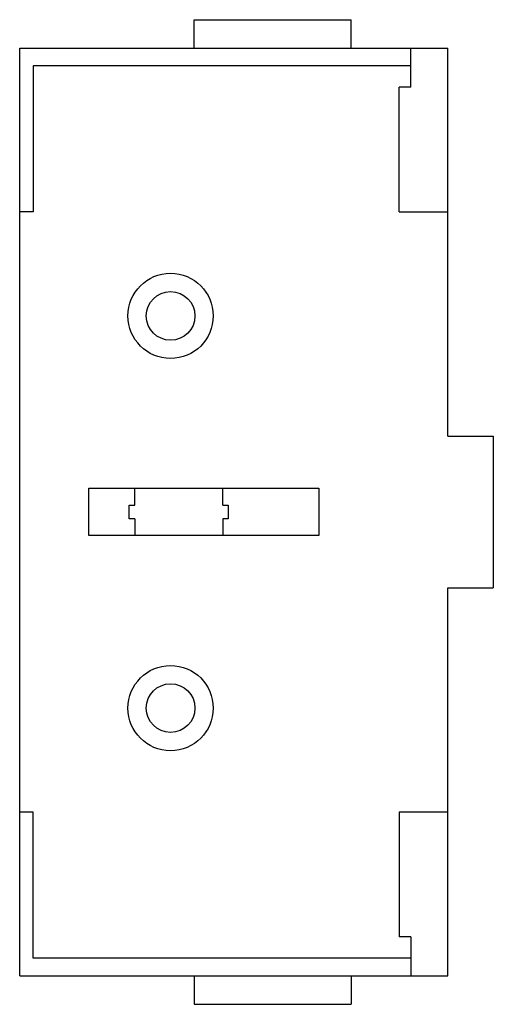
# Model space of a CAD drawing. Units: millimetres. Extents: x 12.7 to 47.7, y 5.6 to 78.4.
import ezdxf

# ---------------------------------------------------------------- set-up
doc = ezdxf.new("R2010")
doc.units = ezdxf.units.MM
doc.header["$LTSCALE"] = 5.499374
doc.layers.get('0').update_dxf_attribs({"linetype": 'CONTINUOUS'})

msp = doc.modelspace()

# ---------------------------------------------------------------- linework, layer by layer
at = {"color": 7}
for p, q in [((25.639, 76.328), (25.639, 78.428)), ((25.639, 78.428), (37.239, 78.428)), ((37.239, 76.328), (37.239, 78.428)), ((12.739, 7.728), (12.739, 76.328)), ((12.739, 76.328), (44.389, 76.328)), ((41.639, 73.428), (41.639, 76.328)), ((44.389, 47.628), (44.389, 76.328)), ((13.739, 75.028), (13.739, 64.228)), ((41.639, 75.028), (13.739, 75.028)), ((40.789, 64.228), (40.789, 73.428)), ((41.639, 73.428), (40.789, 73.428)), ((13.739, 64.228), (12.739, 64.228)), ((40.789, 64.228), (44.389, 64.228)), ((44.389, 47.628), (47.739, 47.628)), ((47.739, 47.628), (47.739, 36.428)), ((17.839, 40.278), (17.839, 43.778)), ((17.839, 43.778), (34.839, 43.778)), ((21.239, 42.528), (21.239, 43.778)), ((27.739, 42.528), (27.739, 43.778)), ((34.839, 43.778), (34.839, 40.278)), ((20.839, 41.528), (20.839, 42.528)), ((20.839, 42.528), (21.239, 42.528)), ((27.739, 42.528), (28.139, 42.528)), ((28.139, 42.528), (28.139, 41.528)), ((21.239, 41.528), (20.839, 41.528)), ((21.239, 41.528), (21.239, 40.278)), ((27.739, 41.528), (27.739, 40.278)), ((28.139, 41.528), (27.739, 41.528)), ((34.839, 40.278), (17.839, 40.278)), ((44.389, 36.428), (47.739, 36.428)), ((44.389, 7.728), (44.389, 36.428)), ((13.739, 19.828), (12.739, 19.828)), ((13.739, 9.028), (13.739, 19.828)), ((44.389, 19.828), (40.789, 19.828)), ((40.789, 19.828), (40.789, 10.628)), ((41.639, 10.628), (40.789, 10.628)), ((41.639, 10.628), (41.639, 7.728)), ((41.639, 9.028), (13.739, 9.028)), ((12.739, 7.728), (44.389, 7.728)), ((25.639, 7.728), (25.639, 5.628)), ((37.239, 7.728), (37.239, 5.628)), ((25.639, 5.628), (37.239, 5.628))]:
    msp.add_line(p, q, dxfattribs=at)
for centre, radius in [((23.889, 56.528), 3.15), ((23.889, 56.528), 1.8), ((23.889, 27.528), 3.15), ((23.889, 27.528), 1.8)]:
    msp.add_circle(centre, radius, dxfattribs=at)

doc.saveas('drawing.dxf')
